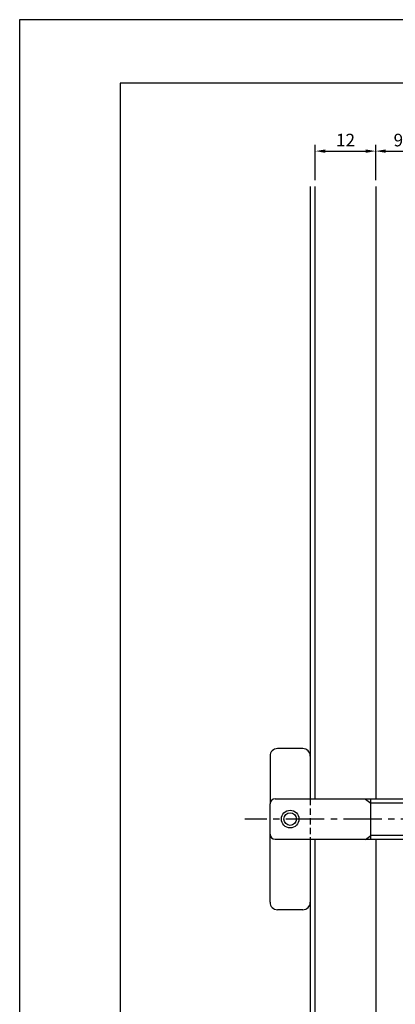
# Model space of a CAD drawing. Extents: x 0 to 210, y 0 to 297.
# Drawn here: x 0 to 75, y 102 to 297 of the extents above; entities that cross this region are included whole.
import ezdxf

# ---------------------------------------------------------------- set-up
doc = ezdxf.new("R2010")
doc.units = 0
doc.header["$LTSCALE"] = 0.4
doc.linetypes.add('CENTER2', pattern=[28.575, 19.05, -3.175, 3.175, -3.175])
doc.linetypes.add('HIDDEN2', pattern=[4.7625, 3.175, -1.5875])
doc.layers.get('DEFPOINTS').update_dxf_attribs({"linetype": 'CONTINUOUS'})
for name, color, linetype in [('BIS', 7, 'CONTINUOUS'), ('CENTER', 6, 'CENTER2'), ('DIMS', 1, 'CONTINUOUS'), ('GENKYO', 3, 'CONTINUOUS'), ('HIDDEN', 9, 'HIDDEN2'), ('TITLE', 7, 'CONTINUOUS')]:
    doc.layers.add(name, color=color, linetype=linetype)
doc.styles.add('DIMS', font='romans.shx', dxfattribs={"width": 0.75, "bigfont": 'bigfont.shx'})
doc.dimstyles.new('DIMS', dxfattribs={"dimscale": 0, "dimtxt": 2.5, "dimasz": 2, "dimexe": 1.25, "dimexo": 1.25, "dimtad": 1, "dimtxsty": 'DIMS', "dimcen": 0, "dimclrt": 7, "dimazin": 3, "dimtfac": 1, "dimtmove": 0, "dimatfit": 3})

# ---------------------------------------------------------------- blocks, each defined once
blk = doc.blocks.new('*D11')
at = {"layer": 'DEFPOINTS', "color": 0}
for p in [(70.75, 270.92), (58.75, 263.92), (70.75, 263.92)]:
    blk.add_point(p, dxfattribs=at)
at = {"layer": 'DIMS', "color": 0}
for p, q in [((58.75, 265.17), (58.75, 272.17)), ((70.75, 265.17), (70.75, 272.17)), ((60.75, 270.92), (68.75, 270.92))]:
    blk.add_line(p, q, dxfattribs=at)
for points in [[(60.75, 271.25), (60.75, 270.58), (58.75, 270.92)], [(68.75, 271.25), (68.75, 270.58), (70.75, 270.92)]]:
    blk.add_solid(points, dxfattribs=at)
at = {"layer": 'DIMS', "color": 7, "insert": (64.75, 272.79), "char_height": 2.5, "attachment_point": 5, "style": 'DIMS'}
blk.add_mtext('12', dxfattribs=at)
blk = doc.blocks.new('*D12')
at = {"layer": 'DEFPOINTS', "color": 0}
for p in [(79.75, 270.92), (70.75, 263.92), (79.75, 263.92)]:
    blk.add_point(p, dxfattribs=at)
at = {"layer": 'DIMS', "color": 0}
for p, q in [((70.75, 265.17), (70.75, 272.17)), ((79.75, 265.17), (79.75, 272.17)), ((72.75, 270.92), (77.75, 270.92))]:
    blk.add_line(p, q, dxfattribs=at)
for points in [[(72.75, 271.25), (72.75, 270.58), (70.75, 270.92)], [(77.75, 271.25), (77.75, 270.58), (79.75, 270.92)]]:
    blk.add_solid(points, dxfattribs=at)
at = {"layer": 'DIMS', "color": 7, "insert": (75.25, 272.79), "char_height": 2.5, "attachment_point": 5, "style": 'DIMS'}
blk.add_mtext('9', dxfattribs=at)

msp = doc.modelspace()

# ---------------------------------------------------------------- linework, layer by layer
at = {"layer": 'BIS'}
for p, q in [((49.75, 150.8704926), (49.75, 141.5704926)), ((56.25, 152.3704926), (51.25, 152.3704926)), ((57.75, 150.8704926), (57.75, 142.4061267)), ((49.75, 121.8704926), (49.75, 141.3704926)), ((50.75, 142.3704926), (80.25, 142.3704926)), ((68.75, 142.3348586), (69.75, 141.5348586)), ((69.75, 134.3704926), (69.75, 142.3704926)), ((69.75, 141.5704926), (80.05, 141.5704926)), ((68.75, 134.3348586), (69.75, 135.1348586)), ((69.75, 135.1704926), (80.05, 135.1704926)), ((50.75, 134.3704926), (80.25, 134.3704926)), ((57.75, 134.3704926), (57.75, 121.8704926)), ((56.25, 120.3704926), (51.25, 120.3704926))]:
    msp.add_line(p, q, dxfattribs=at)
for radius in [1.75, 1.25]:
    msp.add_circle((53.75, 138.3704926), radius, dxfattribs=at)
for centre, radius, start, end in [((51.25, 150.8704926), 1.5, 90, 180), ((56.25, 150.8704926), 1.5, 0, 90), ((50.75, 141.3704926), 1, 90, 180), ((50.75, 135.3704926), 1, 180, 270), ((51.25, 121.8704926), 1.5, 180, 270), ((56.25, 121.8704926), 1.5, 270, 0)]:
    msp.add_arc(centre, radius, start, end, dxfattribs=at)
at = {"layer": 'CENTER'}
msp.add_line((106.25, 138.3704926), (44.75, 138.3704926), dxfattribs=at)
at = {"layer": 'DEFPOINTS'}
msp.add_lwpolyline([(0, 0), (210, 0), (210, 297), (0, 297)], close=True, dxfattribs=at)
at = {"layer": 'GENKYO'}
for p, q in [((57.75, 263.9181421), (57.75, 142.3704926)), ((58.75, 142.3704926), (58.75, 263.9181421)), ((70.75, 263.9181421), (70.75, 142.3704926)), ((57.75, 134.3704926), (57.75, 82.5)), ((58.75, 82.5), (58.75, 134.3704926)), ((70.75, 134.3704926), (70.75, 82.5))]:
    msp.add_line(p, q, dxfattribs=at)
at = {"layer": 'HIDDEN'}
msp.add_line((57.75, 142.3704926), (57.75, 134.3704926), dxfattribs=at)
at = {"layer": 'TITLE'}
msp.add_lwpolyline([(20, 12.625), (199.75, 12.625), (199.75, 284.375), (20, 284.375)], close=True, dxfattribs=at)

# ---------------------------------------------------------------- dimensions: what is measured, and where the dimension line sits
at = {"layer": 'DIMS'}
for base, p1, p2, override, picture, middle in [((70.75, 270.9181421), (58.75, 263.9181421), (70.75, 263.9181421), {"dimscale": 1}, '*D11', (64.75, 272.7931421)), ((79.75, 270.9181421), (70.75, 263.9181421), (79.75, 263.9181421), {"dimscale": 1, "dimtmove": 1}, '*D12', (75.25, 272.7931421))]:
    dim = msp.add_linear_dim(base=base, p1=p1, p2=p2, dimstyle='DIMS', override=override, dxfattribs=at)
    dim.commit()
    dim.dimension.update_dxf_attribs({"geometry": picture, "text_midpoint": middle})

doc.saveas('drawing.dxf')
